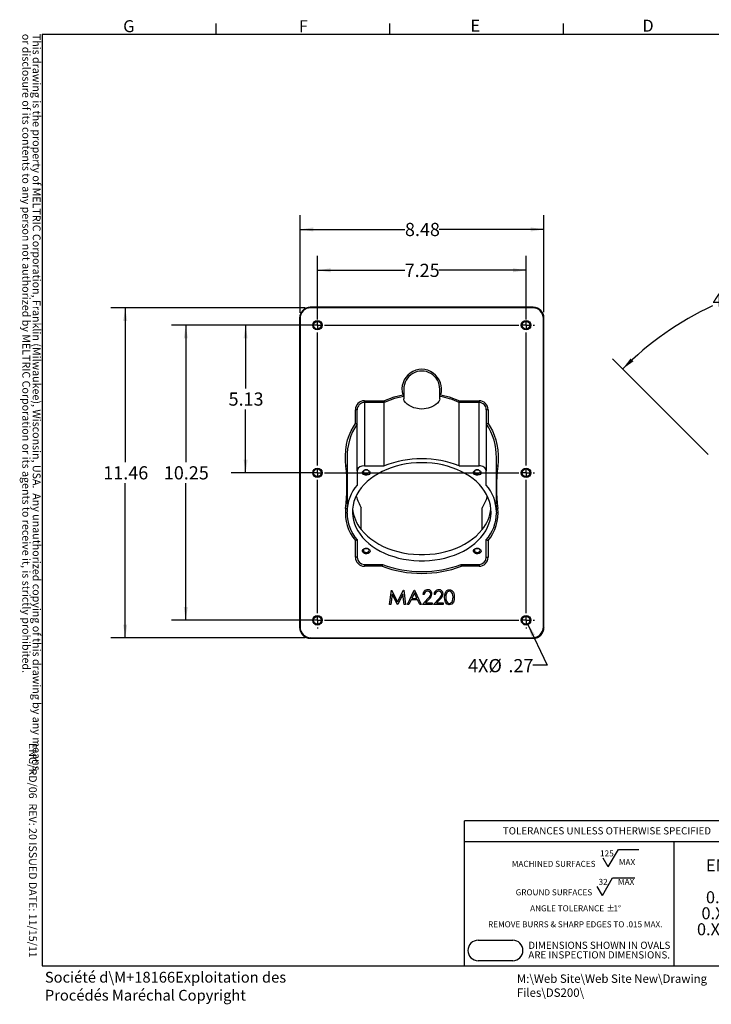
# Model space of a CAD drawing. Units: inches. Extents: x 0 to 10.9, y -0.1 to 8.4.
# Drawn here: x 0 to 6, y -0.1 to 8.4 of the extents above; entities that cross this region are included whole.
import ezdxf

# ---------------------------------------------------------------- set-up
doc = ezdxf.new("R2010")
doc.units = ezdxf.units.IN
doc.header["$MEASUREMENT"] = 0
for name, color, linetype in [('BORDER_MELTRIC', 7, 'Continuous'), ('BORDER_TITLE_LINES', 7, 'Continuous'), ('BORDER_TITLE_TEXT', 7, 'Continuous'), ('SLD-0', 7, 'Continuous')]:
    doc.layers.add(name, color=color, linetype=linetype)
doc.styles.add('SLDTEXTSTYLE0', font='TXT', dxfattribs={"width": 0.75})
doc.styles.add('SLDTEXTSTYLE1', font='TXT', dxfattribs={"width": 0.605})
doc.styles.add('SLDTEXTSTYLE2', font='TXT', dxfattribs={"width": 0.605, "bigfont": 'bigfont'})
doc.dimstyles.new('SLDDIMSTYLE0', dxfattribs={"dimtxt": 0.114583, "dimasz": 0.114583, "dimexe": 0, "dimexo": 0.0625, "dimgap": 0.028646, "dimtad": 0, "dimtih": 1, "dimtoh": 1, "dimlfac": 4, "dimrnd": 1e-09, "dimzin": 12, "dimdsep": 46, "dimtxsty": 'SLDTEXTSTYLE0', "dimsah": 1, "dimcen": 0.09, "dimadec": 0, "dimazin": 3, "dimtfac": 1, "dimtdec": 3, "dimtofl": 0, "dimtmove": 0, "dimatfit": 3, "dimfxl": 0, "dimfrac": 2, "dimtolj": 1, "dimtzin": 12, "dimarcsym": 0})
doc.dimstyles.new('SLDDIMSTYLE1', dxfattribs={"dimtxt": 0.114583, "dimasz": 0.114583, "dimexe": 0, "dimexo": 0.0625, "dimgap": 0.028646, "dimtad": 0, "dimtih": 1, "dimtoh": 1, "dimlfac": 4, "dimrnd": 1e-09, "dimzin": 12, "dimdsep": 46, "dimtxsty": 'SLDTEXTSTYLE0', "dimsah": 1, "dimcen": 0, "dimadec": 0, "dimazin": 3, "dimtfac": 1, "dimtdec": 3, "dimtofl": 0, "dimtmove": 0, "dimatfit": 3, "dimfxl": 0, "dimfrac": 2, "dimtolj": 1, "dimtzin": 12, "dimarcsym": 0})
doc.dimstyles.new('SLDDIMSTYLE2', dxfattribs={"dimtxt": 0.114583, "dimasz": 0.114583, "dimexe": 0, "dimexo": 0.0625, "dimgap": 0.028646, "dimtad": 0, "dimtih": 1, "dimtoh": 1, "dimdec": 4, "dimlfac": 4, "dimzin": 12, "dimdsep": 46, "dimtxsty": 'SLDTEXTSTYLE0', "dimsah": 1, "dimcen": 0.09, "dimadec": 0, "dimazin": 3, "dimtfac": 1, "dimtdec": 3, "dimtofl": 0, "dimtmove": 0, "dimatfit": 3, "dimfxl": 0, "dimfrac": 2, "dimtolj": 1, "dimtzin": 12, "dimarcsym": 0})

# ---------------------------------------------------------------- blocks, each defined once
blk = doc.blocks.new('SW_NOTE_1')
at = {"layer": 'BORDER_TITLE_TEXT', "color": 0}
for p, q in [((0.8622, 0.0148), (0.8184, 0.0906)), ((0.8622, 0.0148), (0.9497, 0.1664)), ((0.9497, 0.1664), (1.1277, 0.1664)), ((0.8104, -0.2326), (0.8979, -0.0809)), ((0.8979, -0.0809), (1.093, -0.0809)), ((0.8104, -0.2326), (0.7666, -0.1567))]:
    blk.add_line(p, q, dxfattribs=at)
at = {"layer": 'BORDER_TITLE_TEXT', "color": 0, "attachment_point": 2}
for s, insert, char_height, style in [('125', (0.8501, 0.1577), 0.05208, 'SLDTEXTSTYLE0'), ('MACHINED SURFACES', (0.3874, 0.0671), 0.052083, 'SLDTEXTSTYLE1'), ('MAX', (1.0252, 0.0819), 0.05208, 'SLDTEXTSTYLE0'), ('32', (0.8174, -0.0896), 0.05208, 'SLDTEXTSTYLE0'), ('MAX', (1.0172, -0.0896), 0.05208, 'SLDTEXTSTYLE0'), ('GROUND SURFACES', (0.39, -0.1802), 0.052083, 'SLDTEXTSTYLE1'), ('ANGLE TOLERANCE', (0.5043, -0.3191), 0.052083, 'SLDTEXTSTYLE1'), ('%%p', (0.8836, -0.3191), 0.05208, 'SLDTEXTSTYLE1'), ('1°', (0.94, -0.3191), 0.05208, 'SLDTEXTSTYLE1'), ('REMOVE BURRS & SHARP EDGES TO .015 MAX.', (0.5751, -0.458), 0.052083, 'SLDTEXTSTYLE1')]:
    blk.add_mtext(s, dxfattribs=dict(at, insert=insert, char_height=char_height, style=style))
blk = doc.blocks.new('SW_NOTE_0')
at = {"layer": 'BORDER_TITLE_TEXT', "color": 0, "char_height": 0.0625, "attachment_point": 1, "style": 'SLDTEXTSTYLE0'}
for s, insert in [('DIMENSIONS SHOWN IN OVALS', (0, 0.0806)), ('ARE INSPECTION DIMENSIONS.', (0, -0.0028))]:
    blk.add_mtext(s, dxfattribs=dict(at, insert=insert))
blk = doc.blocks.new('Block2')
at = {"layer": 'BORDER_TITLE_LINES'}
blk.add_arc((0.7125, 0.4138), 0.0892, 270, 90, dxfattribs=at)
at = {"layer": 'BORDER_TITLE_TEXT'}
for p, q in [((0.4125, 0.503), (0.7125, 0.503)), ((0.7125, 0.3247), (0.4125, 0.3247))]:
    blk.add_line(p, q, dxfattribs=at)
blk.add_arc((0.4125, 0.4138), 0.0892, 90, 270, dxfattribs=at)
at = {"layer": 'BORDER_TITLE_TEXT', "color": 7}
blk.add_blockref('SW_NOTE_0', (0.8483, 0.4095), dxfattribs=at)
blk = doc.blocks.new('Block11')
at = {"color": 7, "linetype": 'Continuous'}
blk.add_blockref('Block2', (-0.3233, -0.3247), dxfattribs=at)
at = {"layer": 'BORDER_TITLE_TEXT', "color": 7}
blk.add_blockref('SW_NOTE_1', (0.3579, 0.8003), dxfattribs=at)
blk = doc.blocks.new('SW_NOTE_2')
at = {"layer": 'BORDER_TITLE_TEXT', "color": 0, "attachment_point": 1, "style": 'SLDTEXTSTYLE1'}
for s, insert, char_height in [('ENGLISH', (0.0781, 0.1343), 0.10417), ('0.X ±0.05', (0.0781, -0.1435), 0.10417), ('0.XX ±0.01', (0.0391, -0.2824), 0.10417), ('0.XXX ±0.005', (0, -0.4213), 0.104167)]:
    blk.add_mtext(s, dxfattribs=dict(at, insert=insert, char_height=char_height))
blk = doc.blocks.new('Block12')
at = {"layer": 'BORDER_TITLE_TEXT', "color": 7}
blk.add_blockref('SW_NOTE_2', (0.0014, 0.5556), dxfattribs=at)
blk = doc.blocks.new('_D')
at = {"layer": 'SLD-0', "color": 7}
for p, q in [((2.4366, 5.8985), (2.4366, 6.7478)), ((4.5561, 5.903), (4.5561, 6.7478)), ((2.4366, 6.6228), (3.3483, 6.6228)), ((4.5561, 6.6228), (3.6445, 6.6228))]:
    blk.add_line(p, q, dxfattribs=at)
for points in [[(2.4366, 6.6228), (2.5512, 6.6052), (2.5512, 6.6404)], [(4.5561, 6.6228), (4.4416, 6.6404), (4.4416, 6.6052)]]:
    blk.add_solid(points, dxfattribs=at)
at = {"layer": 'SLD-0', "color": 7, "insert": (3.3483, 6.6795), "char_height": 0.11458, "attachment_point": 1, "style": 'SLDTEXTSTYLE0'}
blk.add_mtext('8.48', dxfattribs=at)
blk = doc.blocks.new('_D_1')
at = {"layer": 'SLD-0', "color": 7}
for p, q in [((2.5879, 5.8409), (2.5879, 6.393)), ((4.4004, 5.8409), (4.4004, 6.393)), ((2.5879, 6.268), (3.346, 6.268)), ((4.4004, 6.268), (3.6423, 6.268))]:
    blk.add_line(p, q, dxfattribs=at)
for points in [[(2.5879, 6.268), (2.7025, 6.2503), (2.7025, 6.2856)], [(4.4004, 6.268), (4.2858, 6.2856), (4.2858, 6.2503)]]:
    blk.add_solid(points, dxfattribs=at)
at = {"layer": 'SLD-0', "color": 7, "insert": (3.346, 6.3246), "char_height": 0.11458, "attachment_point": 1, "style": 'SLDTEXTSTYLE0'}
blk.add_mtext('7.25', dxfattribs=at)
blk = doc.blocks.new('_D_2')
at = {"layer": 'SLD-0', "color": 7}
for p, q in [((2.4803, 5.9422), (0.7924, 5.9422)), ((0.9174, 5.9422), (0.9174, 4.6007)), ((0.9174, 3.0771), (0.9174, 4.4186)), ((2.4803, 3.0771), (0.7924, 3.0771))]:
    blk.add_line(p, q, dxfattribs=at)
for points in [[(0.9174, 5.9422), (0.8997, 5.8276), (0.935, 5.8276)], [(0.9174, 3.0771), (0.935, 3.1917), (0.8997, 3.1917)]]:
    blk.add_solid(points, dxfattribs=at)
at = {"layer": 'SLD-0', "color": 7, "insert": (0.7269, 4.5663), "char_height": 0.11458, "attachment_point": 1, "style": 'SLDTEXTSTYLE0'}
blk.add_mtext('11.46', dxfattribs=at)
blk = doc.blocks.new('_D_3')
at = {"layer": 'SLD-0', "color": 7}
for p, q in [((2.5379, 5.7909), (1.8385, 5.7909)), ((1.9635, 5.7909), (1.9635, 5.2413)), ((1.9635, 4.5096), (1.9635, 5.0592)), ((2.5379, 4.5096), (1.8385, 4.5096))]:
    blk.add_line(p, q, dxfattribs=at)
for points in [[(1.9635, 5.7909), (1.9459, 5.6763), (1.9811, 5.6763)], [(1.9635, 4.5096), (1.9811, 4.6242), (1.9459, 4.6242)]]:
    blk.add_solid(points, dxfattribs=at)
at = {"layer": 'SLD-0', "color": 7, "insert": (1.8154, 5.2069), "char_height": 0.11458, "attachment_point": 1, "style": 'SLDTEXTSTYLE0'}
blk.add_mtext('5.13', dxfattribs=at)
blk = doc.blocks.new('_D_4')
at = {"layer": 'SLD-0', "color": 7}
for p, q in [((2.5379, 5.7909), (1.3185, 5.7909)), ((1.4435, 5.7909), (1.4435, 4.6007)), ((1.4435, 3.2284), (1.4435, 4.4186)), ((2.5379, 3.2284), (1.3185, 3.2284))]:
    blk.add_line(p, q, dxfattribs=at)
for points in [[(1.4435, 5.7909), (1.4259, 5.6763), (1.4611, 5.6763)], [(1.4435, 3.2284), (1.4611, 3.343), (1.4259, 3.343)]]:
    blk.add_solid(points, dxfattribs=at)
at = {"layer": 'SLD-0', "color": 7, "insert": (1.253, 4.5663), "char_height": 0.11458, "attachment_point": 1, "style": 'SLDTEXTSTYLE0'}
blk.add_mtext('10.25', dxfattribs=at)
blk = doc.blocks.new('_D_5')
at = {"layer": 'SLD-0', "color": 7}
for p, q in [((4.4145, 3.1983), (4.5839, 2.8374)), ((4.5839, 2.8374), (4.4589, 2.8374))]:
    blk.add_line(p, q, dxfattribs=at)
blk.add_solid([(4.4145, 3.1983), (4.4473, 3.0871), (4.4792, 3.1021)], dxfattribs=at)
at = {"layer": 'SLD-0', "color": 7, "char_height": 0.11458, "attachment_point": 1, "style": 'SLDTEXTSTYLE0'}
for s, insert in [('4X', (3.8968, 2.8919)), ('%%c', (4.0744, 2.8919)), ('.27', (4.2474, 2.8919))]:
    blk.add_mtext(s, dxfattribs=dict(at, insert=insert))
blk = doc.blocks.new('SW_CENTERMARKSYMBOL_0')
at = {"layer": 'SLD-0', "color": 0}
for p, q in [((-0.0625, 0), (-0.0725, 0)), ((0, 0), (-0.03125, 0)), ((0, 0.0625), (0, 0.0725)), ((0, 0), (0, 0.03125)), ((0, 0), (0, -0.03125)), ((0, 0), (0.03125, 0)), ((0.0625, 0), (1.75, 0)), ((1.8125, 0), (1.78125, 0)), ((1.8125, 0.0625), (1.8125, 0.0725)), ((1.8125, 0), (1.8125, 0.03125)), ((1.8125, 0), (1.8125, -0.03125)), ((1.8125, 0), (1.84375, 0)), ((1.875, 0), (1.885, 0)), ((0, -1.21875), (0, -0.0625)), ((1.8125, -1.21875), (1.8125, -0.0625)), ((-0.0625, -1.28125), (-0.0645, -1.28125)), ((0, -1.28125), (-0.03125, -1.28125)), ((0, -1.28125), (0, -1.25)), ((0, -1.28125), (0, -1.3125)), ((0, -1.28125), (0.03125, -1.28125)), ((0.0625, -1.28125), (1.75, -1.28125)), ((1.8125, -1.28125), (1.78125, -1.28125)), ((1.8125, -1.28125), (1.8125, -1.25)), ((1.8125, -1.28125), (1.8125, -1.3125)), ((1.8125, -1.28125), (1.84375, -1.28125)), ((1.875, -1.28125), (1.885, -1.28125)), ((0, -2.5), (0, -1.34375)), ((1.8125, -2.5), (1.8125, -1.34375)), ((-0.0625, -2.5625), (-0.0725, -2.5625)), ((0, -2.5625), (-0.03125, -2.5625)), ((0, -2.5625), (0, -2.53125)), ((0, -2.5625), (0, -2.59375)), ((0, -2.5625), (0.03125, -2.5625)), ((0.0625, -2.5625), (1.75, -2.5625)), ((1.8125, -2.5625), (1.78125, -2.5625)), ((1.8125, -2.5625), (1.8125, -2.53125)), ((1.8125, -2.5625), (1.8125, -2.59375)), ((1.8125, -2.5625), (1.84375, -2.5625)), ((1.875, -2.5625), (1.885, -2.5625)), ((0, -2.625), (0, -2.635)), ((1.8125, -2.625), (1.8125, -2.635))]:
    blk.add_line(p, q, dxfattribs=at)
blk = doc.blocks.new('_D_7')
at = {"layer": 'SLD-0', "color": 7}
for p, q in [((7.1967, 5.9966), (7.1967, 6.3464)), ((5.9827, 4.6669), (5.1507, 5.4989))]:
    blk.add_line(p, q, dxfattribs=at)
for start, end in [(90, 109.94178), (115.10647, 135)]:
    blk.add_arc((7.1967, 3.4529), 2.7685, start, end, dxfattribs=at)
for points in [[(7.1967, 6.2214), (7.0818, 6.2367), (7.0825, 6.2014)], [(5.2391, 5.4105), (5.334, 5.4772), (5.3095, 5.5026)]]:
    blk.add_solid(points, dxfattribs=at)
at = {"layer": 'SLD-0', "color": 7, "insert": (6.022, 6.0674), "char_height": 0.11458, "attachment_point": 1, "style": 'SLDTEXTSTYLE0'}
blk.add_mtext('45°', dxfattribs=at)

msp = doc.modelspace()

# ---------------------------------------------------------------- linework, layer by layer
at = {"color": 7, "linetype": 'Continuous', "lineweight": 25}
for p, q in [((2.525804, 5.94662), (2.530259, 5.942165)), ((4.462513, 5.94662), (2.525804, 5.94662)), ((4.458058, 5.942165), (2.530259, 5.942165)), ((4.458058, 5.942165), (4.462513, 5.94662)), ((2.432183, 5.852998), (2.432183, 3.16629)), ((2.436637, 5.848544), (2.432183, 5.852998)), ((2.436637, 5.848544), (2.436637, 3.170744)), ((4.556135, 5.852998), (4.55168, 5.848544)), ((4.55168, 3.170744), (4.55168, 5.848544)), ((4.556135, 3.16629), (4.556135, 5.852998)), ((3.337909, 5.235067), (3.337909, 5.151479)), ((3.650409, 5.151907), (3.650409, 5.23538)), ((2.995409, 5.135506), (2.995409, 5.120077)), ((2.995409, 5.135506), (3.165484, 5.135506)), ((3.822834, 5.135506), (3.992909, 5.135506)), ((3.992909, 5.135506), (3.992909, 5.120077)), ((2.932909, 5.057138), (2.917409, 5.057138)), ((2.917409, 4.937347), (2.917409, 5.057138)), ((2.932909, 4.524982), (2.932909, 5.057138)), ((2.995409, 5.120077), (2.995409, 4.569657)), ((3.168773, 5.120077), (2.995409, 5.120077)), ((3.168774, 5.120065), (3.168773, 5.120077)), ((3.168774, 4.569657), (3.168774, 5.120065)), ((3.819544, 5.120077), (3.819543, 5.120065)), ((3.819543, 4.569657), (3.819543, 5.120065)), ((3.992909, 5.120077), (3.819544, 5.120077)), ((3.992909, 4.569657), (3.992909, 5.120077)), ((4.055409, 5.057138), (4.055409, 4.524982)), ((4.070909, 5.057138), (4.055409, 5.057138)), ((4.070909, 5.057138), (4.070909, 4.937347)), ((2.845432, 4.567448), (2.834317, 4.566168)), ((2.995409, 4.569657), (3.168774, 4.569657)), ((3.819543, 4.569657), (3.992909, 4.569657)), ((4.154001, 4.566168), (4.142896, 4.567447)), ((2.932909, 4.524982), (2.932909, 4.402875)), ((4.055409, 4.402875), (4.055409, 4.524982)), ((2.845409, 4.224567), (2.845409, 4.170048)), ((2.845437, 4.228863), (2.84541, 4.171721)), ((2.969159, 4.015544), (2.969159, 4.204214)), ((4.019159, 4.015544), (4.019159, 4.204214)), ((4.142907, 4.171721), (4.14288, 4.228863)), ((4.142909, 4.17065), (4.142909, 4.224567)), ((2.845416, 4.15873), (2.845434, 4.166559)), ((4.142883, 4.166559), (4.142901, 4.15873)), ((2.917409, 3.776182), (2.917409, 3.920937)), ((2.932909, 3.926426), (2.932909, 3.776182)), ((4.055409, 3.776182), (4.055409, 3.926426)), ((4.070909, 3.920937), (4.070909, 3.776182)), ((2.932909, 3.776182), (2.917409, 3.776182)), ((4.055409, 3.776182), (4.070909, 3.776182)), ((2.995409, 3.713682), (3.151741, 3.713682)), ((2.995409, 3.713682), (2.995409, 3.698182)), ((3.148862, 3.698182), (2.995409, 3.698182)), ((3.836577, 3.713682), (3.992909, 3.713682)), ((3.992909, 3.698182), (3.839455, 3.698182)), ((3.992909, 3.713682), (3.992909, 3.698182)), ((3.214511, 3.365894), (3.231013, 3.490894)), ((3.237748, 3.456038), (3.225804, 3.365894)), ((3.231013, 3.490894), (3.232615, 3.490894)), ((3.232615, 3.490894), (3.284223, 3.38833)), ((3.283046, 3.365894), (3.237748, 3.456038)), ((3.284223, 3.38833), (3.335705, 3.490894)), ((3.330697, 3.455838), (3.285575, 3.365894)), ((3.342666, 3.365894), (3.330697, 3.455838)), ((3.335705, 3.490894), (3.337333, 3.490894)), ((3.337333, 3.490894), (3.353934, 3.365894)), ((3.36996, 3.365894), (3.429255, 3.490894)), ((3.429931, 3.46653), (3.407295, 3.418779)), ((3.429255, 3.490894), (3.430857, 3.490894)), ((3.451966, 3.418779), (3.429931, 3.46653)), ((3.430857, 3.490894), (3.48855, 3.365894)), ((3.515793, 3.452432), (3.504575, 3.452432)), ((3.611947, 3.452432), (3.600729, 3.452432)), ((3.225804, 3.365894), (3.214511, 3.365894)), ((3.285575, 3.365894), (3.283046, 3.365894)), ((3.353934, 3.365894), (3.342666, 3.365894)), ((3.382205, 3.365894), (3.36996, 3.365894)), ((3.40121, 3.405958), (3.382205, 3.365894)), ((3.457876, 3.405958), (3.40121, 3.405958)), ((3.407295, 3.418779), (3.451966, 3.418779)), ((3.476355, 3.365894), (3.457876, 3.405958)), ((3.48855, 3.365894), (3.476355, 3.365894)), ((3.499768, 3.365894), (3.548245, 3.417627)), ((3.584704, 3.365894), (3.499768, 3.365894)), ((3.55781, 3.412093), (3.526535, 3.378714)), ((3.526535, 3.378714), (3.584704, 3.378714)), ((3.584704, 3.378714), (3.584704, 3.365894)), ((3.595921, 3.365894), (3.644399, 3.417627)), ((3.680857, 3.365894), (3.595921, 3.365894)), ((3.653964, 3.412093), (3.622689, 3.378714)), ((3.622689, 3.378714), (3.680857, 3.378714)), ((3.680857, 3.378714), (3.680857, 3.365894)), ((2.432183, 3.16629), (2.436637, 3.170744)), ((4.55168, 3.170744), (4.556135, 3.16629)), ((2.530259, 3.077123), (2.525804, 3.072668)), ((2.525804, 3.072668), (4.462513, 3.072668)), ((2.530259, 3.077123), (4.458058, 3.077123)), ((4.462513, 3.072668), (4.458058, 3.077123))]:
    msp.add_line(p, q, dxfattribs=at)
at = {"color": 7, "linetype": 'Continuous', "lineweight": 25, "flags": 128}
for points in [[(3.165484, 5.135506), (3.254302, 5.168335), (3.329342, 5.186992)], [(3.337909, 5.172297), (3.258748, 5.153549), (3.168775, 5.120065), (3.168774, 5.120065), (3.168774, 5.120065)], [(3.650311, 5.151913), (3.650425, 5.151355), (3.647934, 5.139963), (3.64217, 5.128465), (3.631918, 5.11532), (3.615713, 5.101094), (3.598528, 5.090041), (3.575837, 5.079224), (3.549826, 5.07047), (3.533956, 5.0668), (3.516197, 5.064134), (3.493281, 5.062956), (3.470438, 5.06432), (3.443476, 5.069178), (3.424613, 5.074677), (3.40858, 5.080828), (3.384692, 5.092966), (3.367307, 5.10524), (3.351664, 5.120708), (3.342564, 5.134539), (3.33847, 5.146257), (3.3383, 5.151473)], [(3.658942, 5.186999), (3.733769, 5.168409), (3.822834, 5.135506)], [(2.834317, 4.566168), (2.830573, 4.612643), (2.830159, 4.659261), (2.833438, 4.706877), (2.840687, 4.754045), (2.850319, 4.794128), (2.863155, 4.833299), (2.879765, 4.872329), (2.899748, 4.909743), (2.917409, 4.937347)], [(4.070909, 4.937347), (4.088569, 4.909743), (4.108027, 4.873425), (4.124304, 4.835573), (4.137666, 4.795297), (4.14763, 4.754045), (4.154753, 4.708017), (4.158088, 4.661554), (4.157796, 4.613789), (4.154001, 4.566168)], [(2.845411, 4.639391), (2.845411, 4.634406), (2.845411, 4.583348), (2.845411, 4.52223), (2.845411, 4.450837), (2.845411, 4.368537), (2.845411, 4.274657), (2.845411, 4.233221)], [(4.142906, 4.233221), (4.142906, 4.274657), (4.142906, 4.368537), (4.142906, 4.450837), (4.142906, 4.52223), (4.142906, 4.583348), (4.142906, 4.634406), (4.142906, 4.639395)], [(3.494159, 4.596682), (3.448592, 4.595461), (3.403287, 4.591808), (3.358502, 4.585742), (3.314494, 4.577299), (3.271516, 4.566526), (3.229812, 4.553486), (3.189623, 4.538253), (3.151178, 4.520914), (3.114698, 4.501569), (3.080391, 4.480329), (3.048454, 4.457315), (3.01907, 4.432659), (2.992408, 4.406502), (2.968619, 4.378994), (2.947841, 4.350292), (2.930192, 4.320562), (2.915773, 4.289973), (2.904667, 4.258701), (2.896938, 4.226924), (2.892629, 4.194825), (2.891767, 4.162587), (2.894354, 4.130396), (2.900377, 4.098435), (2.909801, 4.066888), (2.922573, 4.035935), (2.938618, 4.005754), (2.957846, 3.976517), (2.980145, 3.948393), (3.005389, 3.921541), (3.033432, 3.896116), (3.064115, 3.872264), (3.09726, 3.850121), (3.132679, 3.829813), (3.170169, 3.811459), (3.209514, 3.795161), (3.250489, 3.781014), (3.292861, 3.769099), (3.336385, 3.759484), (3.380813, 3.752225), (3.425891, 3.747362), (3.471359, 3.744923), (3.516958, 3.744923), (3.562427, 3.747362), (3.607504, 3.752225), (3.651932, 3.759484), (3.695456, 3.769099), (3.737828, 3.781014), (3.778803, 3.795161), (3.818149, 3.811459), (3.855638, 3.829813), (3.891057, 3.850121), (3.924203, 3.872264), (3.954885, 3.896116), (3.982928, 3.921541), (4.008172, 3.948393), (4.030471, 3.976517), (4.049699, 4.005754), (4.065744, 4.035935), (4.078516, 4.066888), (4.08794, 4.098435), (4.093963, 4.130396), (4.096551, 4.162587), (4.095688, 4.194825), (4.091379, 4.226924), (4.08365, 4.258701), (4.072544, 4.289973), (4.058126, 4.320562), (4.040476, 4.350292), (4.019698, 4.378994), (3.99591, 4.406502), (3.969247, 4.432659), (3.939863, 4.457315), (3.907926, 4.480329), (3.873619, 4.501569), (3.837139, 4.520914), (3.798694, 4.538253), (3.758505, 4.553486), (3.716802, 4.566526), (3.673823, 4.577299), (3.629815, 4.585742), (3.58503, 4.591808), (3.539725, 4.595461), (3.494159, 4.596682)], [(2.995409, 4.569657), (2.974883, 4.56718), (2.956672, 4.560045), (2.942727, 4.549024), (2.934579, 4.535246), (2.932909, 4.524982)], [(3.011875, 4.535099), (3.022631, 4.533829), (3.032221, 4.53016), (3.039606, 4.524487), (3.043987, 4.517426), (3.044887, 4.509741), (3.04221, 4.502267), (3.036246, 4.495812), (3.027641, 4.491076), (3.017327, 4.488572), (3.006423, 4.488572), (2.996109, 4.491076), (2.987504, 4.495812), (2.98154, 4.502267), (2.978863, 4.509741), (2.979764, 4.517426), (2.984144, 4.524487), (2.991529, 4.53016), (3.00112, 4.533829), (3.011875, 4.535099)], [(3.011875, 4.535099), (3.00226, 4.533746), (2.994109, 4.529895), (2.988663, 4.524131), (2.98675, 4.517332), (2.988663, 4.510534), (2.994109, 4.50477), (3.00226, 4.500919), (3.011875, 4.499566), (3.02149, 4.500919), (3.029641, 4.50477), (3.035088, 4.510534), (3.037, 4.517332), (3.035088, 4.524131), (3.029641, 4.529895), (3.02149, 4.533746), (3.011875, 4.535099)], [(3.976442, 4.535099), (3.987198, 4.533829), (3.996788, 4.53016), (4.004173, 4.524487), (4.008553, 4.517426), (4.009454, 4.509741), (4.006777, 4.502267), (4.000813, 4.495812), (3.992208, 4.491076), (3.981894, 4.488572), (3.97099, 4.488572), (3.960676, 4.491076), (3.952071, 4.495812), (3.946107, 4.502267), (3.94343, 4.509741), (3.944331, 4.517426), (3.948711, 4.524487), (3.956096, 4.53016), (3.965686, 4.533829), (3.976442, 4.535099)], [(3.976442, 4.535099), (3.966827, 4.533746), (3.958676, 4.529895), (3.95323, 4.524131), (3.951317, 4.517332), (3.95323, 4.510534), (3.958676, 4.50477), (3.966827, 4.500919), (3.976442, 4.499566), (3.986057, 4.500919), (3.994208, 4.50477), (3.999655, 4.510534), (4.001567, 4.517332), (3.999655, 4.524131), (3.994208, 4.529895), (3.986057, 4.533746), (3.976442, 4.535099)], [(4.055409, 4.524982), (4.051826, 4.539895), (4.041452, 4.553127), (4.025517, 4.563097), (4.00599, 4.568668), (3.992909, 4.569657)], [(4.063552, 4.306721), (4.052715, 4.274082), (4.019159, 4.204215), (4.019159, 4.204214), (4.019159, 4.204214)], [(2.845409, 4.196974), (2.845307, 4.196987), (2.843394, 4.197225), (2.841063, 4.197514), (2.838404, 4.197845), (2.835518, 4.198203), (2.832517, 4.198576)], [(2.845437, 4.228863), (2.845412, 4.225985), (2.845409, 4.224567)], [(4.142909, 4.224567), (4.142906, 4.225985), (4.14288, 4.228863)], [(4.1558, 4.198576), (4.152799, 4.198203), (4.149913, 4.197845), (4.147254, 4.197514), (4.144923, 4.197225), (4.14301, 4.196987), (4.142909, 4.196974)], [(2.969159, 4.015544), (2.993913, 3.987122), (3.021737, 3.960158), (3.052462, 3.934816), (3.085898, 3.911254), (3.12184, 3.889615), (3.160068, 3.870032), (3.200347, 3.852625), (3.242429, 3.837502), (3.286057, 3.824754), (3.330962, 3.814461), (3.376869, 3.806686), (3.423495, 3.801475), (3.470556, 3.798862), (3.517761, 3.798862), (3.564822, 3.801475), (3.611449, 3.806686), (3.657356, 3.814461), (3.702261, 3.824754), (3.745888, 3.837502), (3.78797, 3.852625), (3.828249, 3.870032), (3.866477, 3.889615), (3.902419, 3.911254), (3.935855, 3.934816), (3.96658, 3.960158), (3.994405, 3.987122), (4.019159, 4.015544)], [(3.011875, 3.853047), (3.022631, 3.851778), (3.032221, 3.848108), (3.039606, 3.842435), (3.043987, 3.835374), (3.044887, 3.82769), (3.04221, 3.820215), (3.036246, 3.81376), (3.027641, 3.809024), (3.017327, 3.80652), (3.006423, 3.80652), (2.996109, 3.809024), (2.987504, 3.81376), (2.98154, 3.820215), (2.978863, 3.82769), (2.979764, 3.835374), (2.984144, 3.842435), (2.991529, 3.848108), (3.00112, 3.851778), (3.011875, 3.853047)], [(3.011875, 3.853047), (3.00226, 3.851694), (2.994109, 3.847843), (2.988663, 3.842079), (2.98675, 3.835281), (2.988663, 3.828482), (2.994109, 3.822718), (3.00226, 3.818867), (3.011875, 3.817515), (3.02149, 3.818867), (3.029641, 3.822718), (3.035088, 3.828482), (3.037, 3.835281), (3.035088, 3.842079), (3.029641, 3.847843), (3.02149, 3.851694), (3.011875, 3.853047)], [(3.976442, 3.853047), (3.987198, 3.851778), (3.996788, 3.848108), (4.004173, 3.842435), (4.008553, 3.835374), (4.009454, 3.82769), (4.006777, 3.820215), (4.000813, 3.81376), (3.992208, 3.809024), (3.981894, 3.80652), (3.97099, 3.80652), (3.960676, 3.809024), (3.952071, 3.81376), (3.946107, 3.820215), (3.94343, 3.82769), (3.944331, 3.835374), (3.948711, 3.842435), (3.956096, 3.848108), (3.965686, 3.851778), (3.976442, 3.853047)], [(3.976442, 3.853047), (3.966827, 3.851694), (3.958676, 3.847843), (3.95323, 3.842079), (3.951317, 3.835281), (3.95323, 3.828482), (3.958676, 3.822718), (3.966827, 3.818867), (3.976442, 3.817515), (3.986057, 3.818867), (3.994208, 3.822718), (3.999655, 3.828482), (4.001567, 3.835281), (3.999655, 3.842079), (3.994208, 3.847843), (3.986057, 3.851694), (3.976442, 3.853047)], [(3.692075, 3.428344), (3.693388, 3.450193), (3.699333, 3.471178), (3.705195, 3.480404), (3.713239, 3.48778), (3.723071, 3.492519), (3.733867, 3.494099)], [(3.733867, 3.362689), (3.723081, 3.364252), (3.713256, 3.368967), (3.705246, 3.376357), (3.699415, 3.385587), (3.693425, 3.406528), (3.692075, 3.428344)], [(3.734243, 3.481279), (3.725813, 3.479832), (3.718296, 3.475731), (3.7123, 3.469635), (3.708099, 3.46217), (3.704143, 3.44553), (3.703293, 3.428394)], [(3.703293, 3.428394), (3.704124, 3.411258), (3.708093, 3.394624), (3.718303, 3.381079), (3.725824, 3.376995), (3.734243, 3.375509)], [(3.733867, 3.494099), (3.744748, 3.492544), (3.754686, 3.48785), (3.768895, 3.471287), (3.775471, 3.450329), (3.777011, 3.428344)], [(3.777011, 3.428344), (3.775485, 3.40638), (3.768908, 3.385449), (3.75466, 3.368956), (3.744736, 3.364254), (3.733867, 3.362689)], [(3.765793, 3.428394), (3.764694, 3.445503), (3.760248, 3.462023), (3.750154, 3.475663), (3.742661, 3.479798), (3.734243, 3.481279)], [(3.761061, 3.396969), (3.765011, 3.414371), (3.765793, 3.428394)]]:
    msp.add_lwpolyline(points, dxfattribs=at)
at = {"color": 7, "linetype": 'Continuous', "lineweight": 25}
for centre, radius in [((2.587909, 5.790894), 0.04125), ((2.587909, 5.790894), 0.03325), ((4.400409, 5.790894), 0.04125), ((4.400409, 5.790894), 0.03325), ((2.587909, 4.509644), 0.04125), ((2.587909, 4.509644), 0.03325), ((4.400409, 4.509644), 0.04125), ((4.400409, 4.509644), 0.03325), ((2.587909, 3.228394), 0.04125), ((2.587909, 3.228394), 0.03325), ((4.400409, 3.228394), 0.04125), ((4.400409, 3.228394), 0.03325)]:
    msp.add_circle(centre, radius, dxfattribs=at)
for centre, radius, start, end in [((3.494141, 5.235888), 0.1719, 343.4768835, 196.5254365), ((3.494125, 5.237167), 0.155891, 359.3503094, 180.7647056), ((2.995562, 5.057352), 0.078154, 90.1127415, 180.1566059), ((10.087169, 6.603146), 7.07557, 191.9714141, 192.099156), ((3.555693, 5.559227), 0.435653, 238.6966881, 240.0063856), ((3.42835, 5.566802), 0.444323, 299.9846792, 301.2634666), ((3.521966, 4.464798), 0.719671, 65.5756826, 79.7190702), ((-3.098851, 6.603146), 7.07557, 347.900844, 348.0285859), ((3.992698, 5.057296), 0.078211, 359.8847569, 89.8458957), ((2.995627, 5.057359), 0.062719, 90.1996689, 180.201538), ((3.992692, 5.057361), 0.062717, 359.7968573, 89.8019358), ((3.333723, 4.654604), 0.487788, 145.2693521, 181.7888935), ((1.961925, 1.864491), 3.217979, 72.4393268, 72.7272689), ((5.026393, 1.864491), 3.217979, 107.2727311, 107.5606732), ((3.651686, 4.653159), 0.491002, 358.3940948, 34.6758453), ((3.494159, 3.750031), 0.881851, 68.3473473, 111.6526527), ((1.297995, 4.389887), 1.546402, 352.8935137, 6.5456119), ((5.690268, 4.389887), 1.546348, 173.4541514, 187.106723), ((3.208954, 4.166247), 0.363585, 139.3965679, 179.1371996), ((3.777787, 4.16565), 0.36517, 0.9526731, 40.5135594), ((3.418844, 4.463264), 0.518964, 197.6283373, 209.9449037), ((3.198799, 4.158773), 0.368438, 173.7980759, 220.2050471), ((3.232608, 4.232957), 0.341576, 185.9400315, 219.5313482), ((3.755696, 4.232962), 0.341589, 320.4692995, 354.0593208), ((3.786986, 4.159547), 0.370873, 319.9560894, 6.0407876), ((3.169886, 4.170652), 0.324477, 179.8111778, 180.722745), ((3.20593, 4.161882), 0.360528, 180.5009507, 220.7747296), ((3.779843, 4.16284), 0.363082, 319.3729805, 359.3513393), ((3.818431, 4.170652), 0.324477, 359.277255, 0.1888222), ((1.973851, 6.609828), 2.849638, 289.3364683, 289.6670839), ((5.014467, 6.609828), 2.849638, 250.3329161, 250.6635317), ((2.995409, 3.776182), 0.078, 180, 270), ((2.995409, 3.776182), 0.0625, 180, 270), ((3.992909, 3.776182), 0.0625, 270, 0), ((3.992909, 3.776182), 0.078, 270, 0), ((12.640719, 1.943524), 9.652677, 169.433, 169.5265769), ((3.494159, 4.623257), 0.987417, 249.531252, 290.468748), ((3.494159, 4.620785), 0.96958, 249.3192205, 290.6807795), ((-5.652402, 1.943524), 9.652677, 10.4734231, 10.567), ((3.545167, 3.453493), 0.040606, 89.7556856, 181.4974545), ((3.54451, 3.452563), 0.028717, 89.491024, 180.2609513), ((3.545734, 3.455135), 0.026162, 1.7592208, 92.1228069), ((3.546449, 3.45746), 0.036656, 359.1869365, 91.7321893), ((3.517939, 3.462773), 0.054375, 303.8726089, 352.7787812), ((3.517561, 3.464345), 0.065957, 307.6065408, 353.5535071), ((3.641321, 3.453493), 0.040606, 89.7556956, 181.4974412), ((3.640663, 3.452563), 0.028717, 89.4910157, 180.2609597), ((3.641888, 3.455135), 0.026162, 1.7592125, 92.1227959), ((3.642602, 3.45746), 0.036656, 359.1869363, 91.7321826), ((3.614093, 3.462773), 0.054375, 303.872584, 352.7788061), ((3.613715, 3.464345), 0.065956, 307.6065194, 353.5535552), ((3.733313, 3.404158), 0.028664, 271.8593751, 345.4733854)]:
    msp.add_arc(centre, radius, start, end, dxfattribs=at)
for centre, major_axis in [((2.526061, 5.852741), (-0.066473, 0.066473)), ((2.530516, 5.848287), (-0.066473, 0.066473)), ((4.457801, 5.848287), (0.066473, 0.066473)), ((4.462256, 5.852741), (0.066473, 0.066473)), ((2.526061, 3.166547), (-0.066473, -0.066473)), ((2.530516, 3.171001), (-0.066473, -0.066473)), ((4.457801, 3.171001), (0.066473, -0.066473)), ((4.462256, 3.166547), (0.066473, -0.066473))]:
    msp.add_ellipse(centre, major_axis=major_axis, ratio=0.99726469, start_param=5.49915667, end_param=7.06721394, dxfattribs=at)
at = {"layer": 'BORDER_MELTRIC'}
for p, q in [((1.70654, 8.318816), (1.70654, 8.410133)), ((3.21654, 8.318816), (3.21654, 8.410133)), ((4.72654, 8.318816), (4.72654, 8.410133)), ((0.19654, 8.318816), (0.19654, 0.227897)), ((0.19654, 8.318816), (10.80346, 8.318816)), ((0.19654, 0.227897), (10.80346, 0.227897))]:
    msp.add_line(p, q, dxfattribs=at)
at = {"layer": 'BORDER_TITLE_LINES'}
for p, q in [((6.854285, 1.48746), (3.866917, 1.48746)), ((3.866917, 0.227897), (3.866917, 1.48746)), ((3.866917, 1.307321), (6.854285, 1.307321))]:
    msp.add_line(p, q, dxfattribs=at)
at = {"layer": 'BORDER_TITLE_TEXT'}
msp.add_line((5.688527, 0.227897), (5.688527, 1.307321), dxfattribs=at)

# ---------------------------------------------------------------- block references
at = {"color": 7, "linetype": 'Continuous'}
for name, p in [('Block11', (3.895253, 0.272153)), ('Block12', (5.884566, 0.463123))]:
    msp.add_blockref(name, p, dxfattribs=at)
at = {"layer": 'SLD-0', "color": 7}
msp.add_blockref('SW_CENTERMARKSYMBOL_0', (2.587909, 5.790894), dxfattribs=at)

# ---------------------------------------------------------------- texts
at = {"layer": 'BORDER_MELTRIC', "char_height": 0.104167, "attachment_point": 1, "style": 'SLDTEXTSTYLE0'}
for s, insert in [('G', (0.899585, 8.43982)), ('F', (2.426927, 8.43982)), ('E', (3.917554, 8.443993)), ('D', (5.411791, 8.443993))]:
    msp.add_mtext(s, dxfattribs=dict(at, insert=insert))
at = {"layer": 'BORDER_TITLE_TEXT', "char_height": 0.068, "attachment_point": 1, "rotation": 270, "style": 'SLDTEXTSTYLE1'}
for s, insert in [('or disclosure of its contents to any person not authorized by MELTRIC Corporation or its agents to receive it, is strictly prohibited.', (0.091278, 8.321286)), ('This drawing is the property of MELTRIC Corporation, Franklin (Milwaukee), Wisconsin, USA.  Any unauthorized copying of this drawing by any means,', (0.181645, 8.321286)), ('ENG/RD/06  REV: 20 ISSUED DATE: 11/15/11', (0.148451, 2.16373))]:
    msp.add_mtext(s, dxfattribs=dict(at, insert=insert))
at = {"layer": 'BORDER_TITLE_TEXT', "attachment_point": 1}
for s, insert, char_height, style in [('TOLERANCES UNLESS OTHERWISE SPECIFIED', (4.198779, 1.431519), 0.0625, 'SLDTEXTSTYLE1'), ('M:\\\\Web Site\\\\Web Site New\\\\Drawing Files\\\\DS200\\\\', (4.321199, 0.153062), 0.07291667, 'SLDTEXTSTYLE0')]:
    msp.add_mtext(s, dxfattribs=dict(at, insert=insert, char_height=char_height, style=style))
at = {"layer": 'BORDER_TITLE_TEXT', "color": 7, "insert": (0.219054, 0.17574), "char_height": 0.09375, "attachment_point": 1, "style": 'SLDTEXTSTYLE2'}
msp.add_mtext('Société d\\M+18166Exploitation des Procédés Maréchal Copyright', dxfattribs=at)

# ---------------------------------------------------------------- dimensions: what is measured, and where the dimension line sits
at = {"layer": 'SLD-0', "color": 7}
for base, p1, p2, picture, middle in [((4.556135, 6.622784), (2.436637, 5.848544), (4.556135, 5.852998), '_D', (3.496386, 6.622784)), ((4.400409, 6.267959), (2.587909, 5.790894), (4.400409, 5.790894), '_D_1', (3.494159, 6.267959))]:
    dim = msp.add_linear_dim(base=base, p1=p1, p2=p2, dimstyle='SLDDIMSTYLE0', dxfattribs=at)
    dim.commit()
    dim.dimension.update_dxf_attribs({"geometry": picture, "text_midpoint": middle, "dimtype": 160})
dim = msp.add_angular_dim_2l(base=(6.717326, 6.179602), line1=((7.196683, 5.94662), (7.196683, 5.852998)), line2=((6.018083, 4.631529), (6.93593, 3.713682)), dimstyle='SLDDIMSTYLE2', dxfattribs=at)
dim.commit()
dim.dimension.update_dxf_attribs({"geometry": '_D_7', "text_midpoint": (6.137228, 6.010679), "dimtype": 162})
for base, p1, p2, picture, middle in [((0.917361, 3.077123), (2.530259, 5.942165), (2.530259, 3.077123), '_D_2', (0.917361, 4.509644)), ((1.443481, 3.228394), (2.587909, 5.790894), (2.587909, 3.228394), '_D_4', (1.443481, 4.509644)), ((1.9634830523, 4.5096439093), (2.5879086335, 5.7908939093), (2.5879086335, 4.5096439093), '_D_3', (1.9634830523, 5.1502689093))]:
    dim = msp.add_linear_dim(base=base, p1=p1, p2=p2, angle=90, dimstyle='SLDDIMSTYLE0', dxfattribs=at)
    dim.commit()
    dim.dimension.update_dxf_attribs({"geometry": picture, "text_midpoint": middle, "dimtype": 160})
dim = msp.add_diameter_dim_2p(p1=(4.386281, 3.258493), p2=(4.414536, 3.198294), text='4X<>', dimstyle='SLDDIMSTYLE1', dxfattribs=at)
dim.commit()
dim.dimension.update_dxf_attribs({"geometry": '_D_5', "text_midpoint": (4.177861, 2.837406), "dimtype": 163})

doc.saveas('drawing.dxf')
